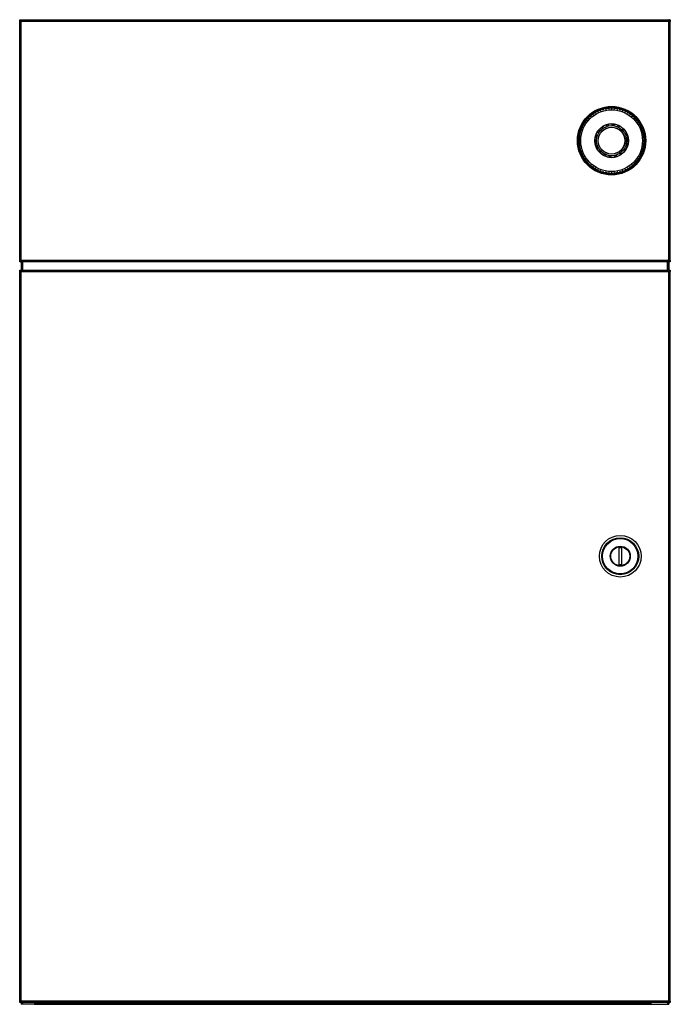
# Model space of a CAD drawing. Units: millimetres. Extents: x 0 to 8410, y 0 to 5940.
# Drawn here: x 5200 to 5590, y 3455 to 4045 of the extents above; entities that cross this region are included whole.
import ezdxf

# ---------------------------------------------------------------- set-up
doc = ezdxf.new("R2010")
doc.units = ezdxf.units.MM
doc.layers.add('YKK_13', color=4, linetype='Continuous', lineweight=30)

msp = doc.modelspace()

# ---------------------------------------------------------------- linework, layer by layer
at = {"layer": 'YKK_13'}
for p, q in [((5200.02, 4044.2), (5200.02, 4045)), ((5200.02, 4045), (5200.52, 4045)), ((5200.52, 4044.2), (5200.02, 4044.2)), ((5200.02, 4044), (5200.02, 4044.2)), ((5200.02, 3901), (5200.02, 4044)), ((5200.02, 4044), (5200.82, 4044)), ((5200.52, 4045), (5200.82, 4045)), ((5200.52, 4045), (5200.52, 4044.2)), ((5200.52, 4044.2), (5200.82, 4044.2)), ((5200.82, 4045), (5589.22, 4045)), ((5200.82, 4044.2), (5200.82, 4045)), ((5200.82, 4044.2), (5200.82, 4044)), ((5200.82, 4044.2), (5589.22, 4044.2)), ((5200.82, 3901), (5200.82, 4044)), ((5589.22, 4044.2), (5589.22, 4045)), ((5589.52, 4045), (5589.22, 4045)), ((5589.22, 4044.2), (5589.22, 4044)), ((5589.52, 4044.2), (5589.22, 4044.2)), ((5589.22, 4044), (5590.02, 4044)), ((5589.22, 3901), (5589.22, 4044)), ((5589.52, 4045), (5590.02, 4045)), ((5589.52, 4044.2), (5589.52, 4045)), ((5590.02, 4044.2), (5589.52, 4044.2)), ((5590.02, 4045), (5590.02, 4044.2)), ((5590.02, 4044.2), (5590.02, 4044)), ((5590.02, 3901), (5590.02, 4044)), ((5200.02, 3901), (5200.82, 3901)), ((5200.02, 3900), (5200.02, 3900.8)), ((5200.02, 3900.8), (5200.52, 3900.8)), ((5200.52, 3900), (5200.02, 3900)), ((5200.52, 3900.8), (5200.82, 3900.8)), ((5200.52, 3900.8), (5200.52, 3900)), ((5200.52, 3900), (5200.82, 3900)), ((5200.82, 3900.8), (5200.82, 3901)), ((5200.82, 3900.8), (5200.82, 3900)), ((5589.22, 3900.8), (5200.82, 3900.8)), ((5589.22, 3900), (5200.82, 3900)), ((5200.82, 3900), (5200.82, 3895)), ((5201.62, 3900), (5201.62, 3895)), ((5201.72, 3900), (5201.72, 3895)), ((5588.32, 3895), (5588.32, 3900)), ((5588.42, 3900), (5588.42, 3895)), ((5589.22, 3900.8), (5589.22, 3901)), ((5589.22, 3901), (5590.02, 3901)), ((5589.22, 3900.8), (5589.22, 3900)), ((5589.52, 3900.8), (5589.22, 3900.8)), ((5589.52, 3900), (5589.22, 3900)), ((5589.22, 3900), (5589.22, 3895)), ((5589.52, 3900.8), (5590.02, 3900.8)), ((5589.52, 3900), (5589.52, 3900.8)), ((5590.02, 3900), (5589.52, 3900)), ((5590.02, 3900.8), (5590.02, 3900)), ((5200.02, 3894.2), (5200.02, 3895)), ((5200.02, 3895), (5200.52, 3895)), ((5200.52, 3894.2), (5200.02, 3894.2)), ((5200.02, 3457), (5200.02, 3894)), ((5200.02, 3894), (5200.82, 3894)), ((5200.52, 3895), (5200.82, 3895)), ((5200.52, 3895), (5200.52, 3894.2)), ((5200.52, 3894.2), (5200.82, 3894.2)), ((5200.82, 3895), (5589.22, 3895)), ((5200.82, 3894.2), (5200.82, 3895)), ((5200.82, 3894.2), (5200.82, 3894)), ((5200.82, 3894.2), (5589.22, 3894.2)), ((5200.82, 3457), (5200.82, 3894)), ((5589.22, 3894.2), (5589.22, 3895)), ((5589.52, 3895), (5589.22, 3895)), ((5589.22, 3894.2), (5589.22, 3894)), ((5589.52, 3894.2), (5589.22, 3894.2)), ((5589.22, 3894), (5590.02, 3894)), ((5589.22, 3457), (5589.22, 3894)), ((5589.52, 3895), (5590.02, 3895)), ((5589.52, 3894.2), (5589.52, 3895)), ((5590.02, 3894.2), (5589.52, 3894.2)), ((5590.02, 3895), (5590.02, 3894.2)), ((5590.02, 3457), (5590.02, 3894)), ((5559.12, 3728.5), (5559.12, 3718.5)), ((5560.92, 3728.5), (5559.12, 3728.5)), ((5560.92, 3718.5), (5560.92, 3728.5)), ((5559.12, 3718.5), (5560.92, 3718.5)), ((5200.02, 3457), (5200.82, 3457)), ((5200.02, 3456), (5200.02, 3456.8)), ((5200.02, 3456.8), (5200.52, 3456.8)), ((5200.52, 3456), (5200.02, 3456)), ((5200.52, 3456.8), (5200.82, 3456.8)), ((5200.52, 3456.8), (5200.52, 3456)), ((5200.52, 3456), (5200.82, 3456)), ((5200.82, 3456.8), (5200.82, 3457)), ((5200.82, 3456.8), (5200.82, 3456)), ((5589.22, 3456.8), (5200.82, 3456.8)), ((5589.22, 3456), (5200.82, 3456)), ((5200.82, 3456), (5200.82, 3455)), ((5201.62, 3455), (5200.82, 3455)), ((5201.62, 3456), (5201.62, 3455)), ((5208.62, 3455), (5201.62, 3455)), ((5209.22, 3455), (5208.62, 3455)), ((5209.12, 3455.5), (5209.12, 3456)), ((5209.22, 3455.8), (5209.12, 3455.8)), ((5209.22, 3456), (5209.22, 3455.8)), ((5209.22, 3455.8), (5209.22, 3455)), ((5209.22, 3455.8), (5578.32, 3455.8)), ((5209.22, 3455), (5578.32, 3455)), ((5578.32, 3455.8), (5578.32, 3456)), ((5578.32, 3455), (5578.32, 3455.8)), ((5578.42, 3455.8), (5578.32, 3455.8)), ((5578.92, 3455), (5578.32, 3455)), ((5578.42, 3455.5), (5578.42, 3456)), ((5578.92, 3455), (5588.42, 3455)), ((5588.42, 3456), (5588.42, 3455)), ((5588.42, 3455), (5589.22, 3455)), ((5589.22, 3456.8), (5589.22, 3457)), ((5589.22, 3457), (5590.02, 3457)), ((5589.22, 3456.8), (5589.22, 3456)), ((5589.52, 3456.8), (5589.22, 3456.8)), ((5589.52, 3456), (5589.22, 3456)), ((5589.22, 3456), (5589.22, 3455)), ((5589.52, 3456.8), (5590.02, 3456.8)), ((5589.52, 3456), (5589.52, 3456.8)), ((5590.02, 3456), (5589.52, 3456)), ((5590.02, 3456.8), (5590.02, 3456))]:
    msp.add_line(p, q, dxfattribs=at)
for centre, radius in [((5554.82, 3972.5), 20.5), ((5554.82, 3972.5), 20), ((5554.82, 3972.5), 18.5), ((5554.82, 3972.5), 10.1), ((5554.82, 3972.5), 9), ((5554.82, 3972.5), 8.1), ((5554.82, 3972.5), 8), ((5560.02, 3723.5), 12.5), ((5560.02, 3723.5), 11.07), ((5560.02, 3723.5), 10.59), ((5560.02, 3723.5), 6), ((5560.02, 3723.5), 5.7)]:
    msp.add_circle(centre, radius, dxfattribs=at)
for centre, radius, start, end in [((5543.64, 3988.47), 0.3, 215, 35), ((5554.82, 3972.5), 19.5, 120.88148, 124.11852), ((5545.07, 3989.39), 0.3, 210, 30), ((5554.82, 3972.5), 19.5, 115.88148, 119.11852), ((5546.58, 3990.17), 0.3, 205, 25), ((5554.82, 3972.5), 19.5, 110.88148, 114.11852), ((5548.15, 3990.82), 0.3, 200, 20), ((5554.82, 3972.5), 19.5, 105.88148, 109.11852), ((5549.77, 3991.33), 0.3, 195, 15), ((5554.82, 3972.5), 19.5, 100.88148, 104.11852), ((5551.43, 3991.7), 0.3, 190, 10), ((5554.82, 3972.5), 19.5, 95.88148, 99.11852), ((5553.12, 3991.92), 0.3, 185, 5), ((5554.82, 3972.5), 19.5, 90.88148, 94.11852), ((5554.82, 3992), 0.3, 180, 0), ((5554.82, 3972.5), 19.5, 85.88148, 89.11852), ((5556.52, 3991.92), 0.3, 175, 355), ((5554.82, 3972.5), 19.5, 80.88148, 84.11852), ((5558.21, 3991.7), 0.3, 170, 350), ((5554.82, 3972.5), 19.5, 75.88148, 79.11852), ((5559.87, 3991.33), 0.3, 165, 345), ((5554.82, 3972.5), 19.5, 70.88148, 74.11852), ((5561.49, 3990.82), 0.3, 160, 340), ((5554.82, 3972.5), 19.5, 65.88148, 69.11852), ((5563.06, 3990.17), 0.3, 155, 335), ((5554.82, 3972.5), 19.5, 60.88148, 64.11852), ((5564.57, 3989.39), 0.3, 150, 330), ((5554.82, 3972.5), 19.5, 55.88148, 59.11852), ((5566, 3988.47), 0.3, 145, 325), ((5537.93, 3982.25), 0.3, 240, 60), ((5554.82, 3972.5), 19.5, 145.88148, 149.11852), ((5538.85, 3983.68), 0.3, 235, 55), ((5554.82, 3972.5), 19.5, 140.88148, 144.11852), ((5539.88, 3985.03), 0.3, 230, 50), ((5554.82, 3972.5), 19.5, 135.88148, 139.11852), ((5541.03, 3986.29), 0.3, 225, 45), ((5554.82, 3972.5), 19.5, 130.88148, 134.11852), ((5542.29, 3987.44), 0.3, 220, 40), ((5554.82, 3972.5), 19.5, 125.88148, 129.11852), ((5554.82, 3972.5), 10, 89.33212, 100.16235), ((5554.82, 3972.5), 19.5, 50.88148, 54.11852), ((5567.35, 3987.44), 0.3, 140, 320), ((5554.82, 3972.5), 19.5, 45.88148, 49.11852), ((5568.61, 3986.29), 0.3, 135, 315), ((5554.82, 3972.5), 19.5, 40.88148, 44.11852), ((5569.76, 3985.03), 0.3, 130, 310), ((5554.82, 3972.5), 19.5, 35.88148, 39.11852), ((5570.79, 3983.68), 0.3, 125, 305), ((5554.82, 3972.5), 19.5, 30.88148, 34.11852), ((5571.71, 3982.25), 0.3, 120, 300), ((5554.82, 3972.5), 19.5, 165.88148, 169.11852), ((5535.99, 3977.55), 0.3, 255, 75), ((5554.82, 3972.5), 19.5, 160.88148, 164.11852), ((5536.5, 3979.17), 0.3, 250, 70), ((5554.82, 3972.5), 19.5, 155.88148, 159.11852), ((5537.15, 3980.74), 0.3, 245, 65), ((5554.82, 3972.5), 19.5, 150.88148, 154.11852), ((5554.82, 3972.5), 10, 149.33212, 160.16235), ((5546.65, 3978.27), 0.8, 237.03968, 52.45479), ((5554.82, 3972.5), 10, 140.16235, 149.33212), ((5554.82, 3972.5), 10, 129.33212, 140.16235), ((5549.12, 3980.72), 0.8, 217.03968, 32.45479), ((5554.82, 3972.5), 10, 120.16235, 129.33212), ((5554.82, 3972.5), 10, 109.33212, 120.16235), ((5552.27, 3982.17), 0.8, 197.03968, 12.45479), ((5554.82, 3972.5), 10, 100.16235, 109.33212), ((5555.74, 3982.46), 0.8, 177.03968, 352.45479), ((5554.82, 3972.5), 10, 80.16235, 89.33212), ((5554.82, 3972.5), 10, 69.33212, 80.16235), ((5559.09, 3981.54), 0.8, 157.03968, 332.45479), ((5554.82, 3972.5), 10, 60.16235, 69.33212), ((5554.82, 3972.5), 10, 49.33212, 60.16235), ((5561.92, 3979.54), 0.8, 137.03968, 312.45479), ((5554.82, 3972.5), 10, 40.16235, 49.33212), ((5554.82, 3972.5), 10, 29.33212, 40.16235), ((5563.9, 3976.69), 0.8, 117.03968, 292.45479), ((5554.82, 3972.5), 10, 20.16235, 29.33212), ((5554.82, 3972.5), 19.5, 25.88148, 29.11852), ((5572.49, 3980.74), 0.3, 115, 295), ((5554.82, 3972.5), 19.5, 20.88148, 24.11852), ((5573.14, 3979.17), 0.3, 110, 290), ((5554.82, 3972.5), 19.5, 15.88148, 19.11852), ((5573.65, 3977.55), 0.3, 105, 285), ((5554.82, 3972.5), 19.5, 10.88148, 14.11852), ((5554.82, 3972.5), 19.5, 175.88148, 179.11852), ((5535.32, 3972.5), 0.3, 270, 90), ((5554.82, 3972.5), 19.5, 180.88148, 184.11852), ((5535.4, 3974.2), 0.3, 265, 85), ((5535.4, 3970.8), 0.3, 275, 95), ((5554.82, 3972.5), 19.5, 170.88148, 174.11852), ((5535.62, 3975.89), 0.3, 260, 80), ((5554.82, 3972.5), 10, 169.33212, 180.16235), ((5544.85, 3971.67), 0.8, 277.03968, 92.45479), ((5554.82, 3972.5), 10, 180.16235, 189.33212), ((5554.82, 3972.5), 10, 189.33212, 200.16235), ((5545.17, 3975.13), 0.8, 257.03968, 72.45479), ((5554.82, 3972.5), 10, 160.16235, 169.33212), ((5564.79, 3973.33), 0.8, 97.03968, 272.45479), ((5554.82, 3972.5), 10, 9.33212, 20.16235), ((5554.82, 3972.5), 10, 349.33212, 0.16235), ((5554.82, 3972.5), 10, 0.16235, 9.33212), ((5574.02, 3975.89), 0.3, 100, 280), ((5574.24, 3974.2), 0.3, 95, 275), ((5574.24, 3970.8), 0.3, 85, 265), ((5574.32, 3972.5), 0.3, 90, 270), ((5554.82, 3972.5), 19.5, 5.88148, 9.11852), ((5554.82, 3972.5), 19.5, 0.88148, 4.11852), ((5554.82, 3972.5), 19.5, 355.88148, 359.11852), ((5554.82, 3972.5), 19.5, 185.88148, 189.11852), ((5535.62, 3969.11), 0.3, 280, 100), ((5554.82, 3972.5), 19.5, 190.88148, 194.11852), ((5535.99, 3967.45), 0.3, 285, 105), ((5554.82, 3972.5), 19.5, 195.88148, 199.11852), ((5536.5, 3965.83), 0.3, 290, 110), ((5554.82, 3972.5), 19.5, 200.88148, 204.11852), ((5545.74, 3968.31), 0.8, 297.03968, 112.45479), ((5554.82, 3972.5), 10, 200.16235, 209.33212), ((5554.82, 3972.5), 10, 209.33212, 220.16235), ((5547.72, 3965.46), 0.8, 317.03968, 132.45479), ((5554.82, 3972.5), 10, 220.16235, 229.33212), ((5554.82, 3972.5), 10, 229.33212, 240.16235), ((5560.52, 3964.28), 0.8, 37.03968, 212.45479), ((5554.82, 3972.5), 10, 309.33212, 320.16235), ((5562.99, 3966.73), 0.8, 57.03968, 232.45479), ((5554.82, 3972.5), 10, 320.16235, 329.33212), ((5554.82, 3972.5), 10, 329.33212, 340.16235), ((5564.47, 3969.87), 0.8, 77.03968, 252.45479), ((5554.82, 3972.5), 10, 340.16235, 349.33212), ((5554.82, 3972.5), 19.5, 335.88148, 339.11852), ((5573.14, 3965.83), 0.3, 70, 250), ((5554.82, 3972.5), 19.5, 340.88148, 344.11852), ((5573.65, 3967.45), 0.3, 75, 255), ((5574.02, 3969.11), 0.3, 80, 260), ((5554.82, 3972.5), 19.5, 345.88148, 349.11852), ((5554.82, 3972.5), 19.5, 350.88148, 354.11852), ((5537.15, 3964.26), 0.3, 295, 115), ((5554.82, 3972.5), 19.5, 205.88148, 209.11852), ((5537.93, 3962.75), 0.3, 300, 120), ((5554.82, 3972.5), 19.5, 210.88148, 214.11852), ((5538.85, 3961.32), 0.3, 305, 125), ((5554.82, 3972.5), 19.5, 215.88148, 219.11852), ((5539.88, 3959.97), 0.3, 310, 130), ((5554.82, 3972.5), 19.5, 220.88148, 224.11852), ((5541.03, 3958.71), 0.3, 315, 135), ((5550.55, 3963.46), 0.8, 337.03968, 152.45479), ((5554.82, 3972.5), 10, 240.16235, 249.33212), ((5554.82, 3972.5), 10, 249.33212, 260.16235), ((5553.9, 3962.54), 0.8, 357.03968, 172.45479), ((5554.82, 3972.5), 10, 260.16235, 269.33212), ((5554.82, 3972.5), 10, 269.33212, 280.16235), ((5557.37, 3962.83), 0.8, 17.03968, 192.45479), ((5554.82, 3972.5), 10, 280.16235, 289.33212), ((5554.82, 3972.5), 10, 289.33212, 300.16235), ((5554.82, 3972.5), 10, 300.16235, 309.33212), ((5568.61, 3958.71), 0.3, 45, 225), ((5554.82, 3972.5), 19.5, 315.88148, 319.11852), ((5569.76, 3959.97), 0.3, 50, 230), ((5554.82, 3972.5), 19.5, 320.88148, 324.11852), ((5570.79, 3961.32), 0.3, 55, 235), ((5554.82, 3972.5), 19.5, 325.88148, 329.11852), ((5571.71, 3962.75), 0.3, 60, 240), ((5554.82, 3972.5), 19.5, 330.88148, 334.11852), ((5572.49, 3964.26), 0.3, 65, 245), ((5554.82, 3972.5), 19.5, 225.88148, 229.11852), ((5542.29, 3957.56), 0.3, 320, 140), ((5554.82, 3972.5), 19.5, 230.88148, 234.11852), ((5543.64, 3956.53), 0.3, 325, 145), ((5554.82, 3972.5), 19.5, 235.88148, 239.11852), ((5545.07, 3955.61), 0.3, 330, 150), ((5554.82, 3972.5), 19.5, 240.88148, 244.11852), ((5546.58, 3954.83), 0.3, 335, 155), ((5554.82, 3972.5), 19.5, 245.88148, 249.11852), ((5548.15, 3954.18), 0.3, 340, 160), ((5554.82, 3972.5), 19.5, 250.88148, 254.11852), ((5549.77, 3953.67), 0.3, 345, 165), ((5554.82, 3972.5), 19.5, 255.88148, 259.11852), ((5551.43, 3953.3), 0.3, 350, 170), ((5554.82, 3972.5), 19.5, 260.88148, 264.11852), ((5553.12, 3953.08), 0.3, 355, 175), ((5554.82, 3972.5), 19.5, 265.88148, 269.11852), ((5554.82, 3953), 0.3, 0, 180), ((5554.82, 3972.5), 19.5, 270.88148, 274.11852), ((5556.52, 3953.08), 0.3, 5, 185), ((5554.82, 3972.5), 19.5, 275.88148, 279.11852), ((5558.21, 3953.3), 0.3, 10, 190), ((5554.82, 3972.5), 19.5, 280.88148, 284.11852), ((5559.87, 3953.67), 0.3, 15, 195), ((5554.82, 3972.5), 19.5, 285.88148, 289.11852), ((5561.49, 3954.18), 0.3, 20, 200), ((5554.82, 3972.5), 19.5, 290.88148, 294.11852), ((5563.06, 3954.83), 0.3, 25, 205), ((5554.82, 3972.5), 19.5, 295.88148, 299.11852), ((5564.57, 3955.61), 0.3, 30, 210), ((5554.82, 3972.5), 19.5, 300.88148, 304.11852), ((5566, 3956.53), 0.3, 35, 215), ((5554.82, 3972.5), 19.5, 305.88148, 309.11852), ((5567.35, 3957.56), 0.3, 40, 220), ((5554.82, 3972.5), 19.5, 310.88148, 314.11852), ((5208.62, 3455.5), 0.5, 270, 0), ((5578.92, 3455.5), 0.5, 180, 270)]:
    msp.add_arc(centre, radius, start, end, dxfattribs=at)

doc.saveas('drawing.dxf')
